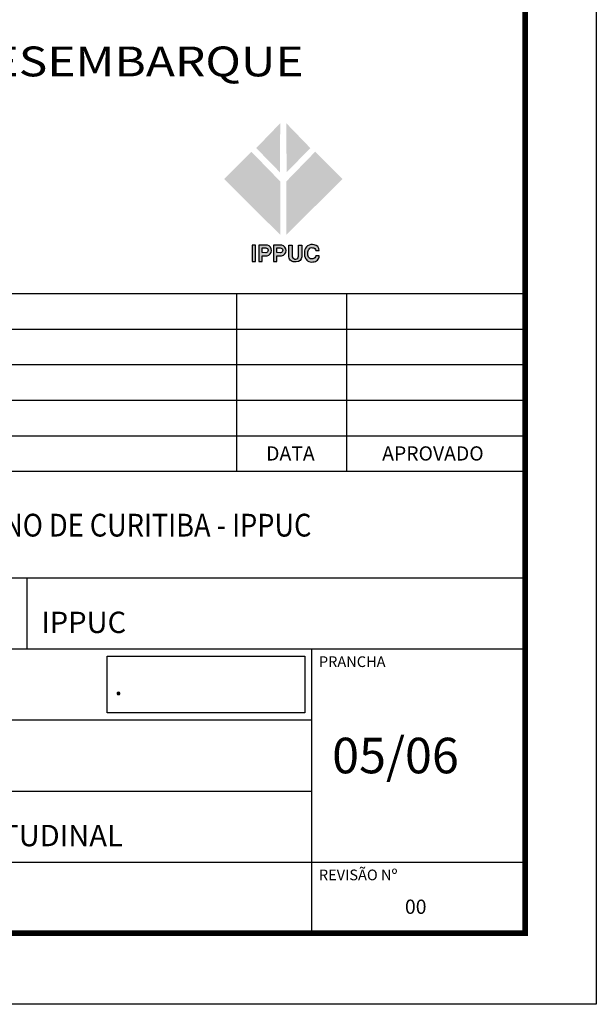
# Model space of a CAD drawing. Extents: x 174166 to 174463, y 2181526 to 2181675.
# Drawn here: x 174443 to 174463, y 2181526 to 2181561 of the extents above; entities that cross this region are included whole.
import ezdxf

# ---------------------------------------------------------------- set-up
doc = ezdxf.new("R2010")
doc.units = 0
doc.header["$MEASUREMENT"] = 0
for name, color, linetype in [('A-FORMATO', 1, 'CONTINUOUS'), ('A-FORMATO-LGTP', 106, 'CONTINUOUS'), ('A-FORMATO-TEXTO', 191, 'CONTINUOUS')]:
    doc.layers.add(name, color=color, linetype=linetype)
doc.styles.add('ROMANS', font='romans')
doc.styles.add('T15', font='romans.shx', dxfattribs={"height": 37.5})
doc.styles.add('T20', font='romans.shx', dxfattribs={"height": 50})
doc.styles.add('T50', font='romans.shx', dxfattribs={"height": 100})

msp = doc.modelspace()

# ---------------------------------------------------------------- hatches: boundary and pattern name
at = {"layer": 'A-FORMATO-LGTP'}
h = msp.add_hatch(color=90, dxfattribs=at)
h.paths.add_polyline_path([(174452.3144233315, 2181555.492314269), (174453.1472628155, 2181556.345820202), (174452.3037455386, 2181557.220663513)])
h.paths.add_polyline_path([(174454.2790694324, 2181555.257600409), (174453.318101276, 2181556.217794391), (174452.3037455386, 2181555.172249739), (174452.3037455386, 2181553.294536917)])
h.paths.add_polyline_path([(174452.0795201889, 2181555.492314269), (174451.2466807049, 2181556.345820202), (174452.0901979818, 2181557.220663513)])
h.paths.add_polyline_path([(174450.1148740879, 2181555.257600409), (174451.0758422443, 2181556.217794391), (174452.0901979818, 2181555.172249739), (174452.0901979818, 2181553.294536917)])
h = msp.add_hatch(color=5, dxfattribs=at)
edge = h.paths.add_edge_path()
edge.add_line((174453.342705232, 2181552.741269683), (174453.460320066, 2181552.741269683))
edge.add_arc((174453.2629670697, 2181552.746692071), 0.1974274739061257, 358.4261611331313, 445.5086087544301)
edge.add_arc((174453.2069787083, 2181552.682729842), 0.2703940119785383, 74.67823320893226, 125.1250997731322)
edge.add_arc((174453.1853896024, 2181552.702186481), 0.2421451522597384, 123.5956500271928, 173.6493363529012)
edge.add_arc((174453.4088976961, 2181552.648538247), 0.4710846276313128, 170.1691914775857, 198.1068008041087)
edge.add_arc((174453.1950945148, 2181552.578584379), 0.2461283192326201, 198.0970372791531, 234.6726462322587)
edge.add_arc((174453.2050205635, 2181552.648985401), 0.3110198981901445, 240.6912587083996, 275.7223612121592)
edge.add_arc((174453.2254772499, 2181552.59998059), 0.2606789480298404, 272.3204575042535, 312.0709669767608)
edge.add_arc((174453.2339523741, 2181552.560296408), 0.2264536440688192, 317.2138353977849, 358.4213348171688)
edge.add_line((174453.460320066, 2181552.554057742), (174453.3454405733, 2181552.554057742))
edge.add_arc((174453.2139773234, 2181552.577585455), 0.1335520100144653, 280.1006674736393, 349.85331074549174, ccw=False)
edge.add_arc((174453.2103426591, 2181552.589360168), 0.1457895229336622, 212.1891765439034, 280.6954115498548, ccw=False)
edge.add_arc((174453.356676393, 2181552.635488936), 0.2967670478534462, 175.1372368924765, 204.6541197411831, ccw=False)
edge.add_arc((174453.2298310658, 2181552.683300597), 0.1703665508611324, 138.6161015606012, 187.6416799953991, ccw=False)
edge.add_arc((174453.2010591203, 2181552.716092414), 0.1272228810116458, 79.11191933988658, 141.1310004434485, ccw=False)
edge.add_arc((174453.2383804176, 2181552.737480851), 0.1043935924528377, 2.079933682416595, 97.3139931655781, ccw=False)
edge = h.paths.add_edge_path()
edge.add_line((174452.3917791127, 2181552.933294822), (174452.5077966014, 2181552.933294822))
edge.add_line((174452.5077966014, 2181552.933294822), (174452.5077966014, 2181552.55451943))
edge.add_arc((174452.620849024, 2181552.555264376), 0.1130548769837156, 180.3775381978845, 259.8266718179635)
edge.add_line((174452.6008805292, 2181552.443986955), (174452.6413516818, 2181552.442639134))
edge.add_arc((174452.6256988514, 2181552.547545139), 0.1060673419601095, 278.4863888953266, 358.6701604289549)
edge.add_line((174452.731737625, 2181552.545083529), (174452.731737625, 2181552.933294822))
edge.add_line((174452.731737625, 2181552.933294822), (174452.8477551138, 2181552.933294822))
edge.add_line((174452.8477551138, 2181552.933294822), (174452.8477551138, 2181552.520820443))
edge.add_arc((174452.6527312478, 2181552.535779709), 0.1955967482024383, 270.61839748579393, 355.6137279696707, ccw=False)
edge.add_line((174452.6548422966, 2181552.340194352), (174452.5900878989, 2181552.340194352))
edge.add_arc((174452.5900878993, 2181552.539546075), 0.1993517219734713, 174.1366495884072, 269.99999989962305, ccw=False)
edge.add_line((174452.3917791127, 2181552.559911099), (174452.3917791127, 2181552.933294822))
edge = h.paths.add_edge_path(flags=16)
edge.add_line((174451.9722902402, 2181552.667053463), (174451.9722902402, 2181552.834345294))
edge.add_line((174451.9722902402, 2181552.834345294), (174452.0931136005, 2181552.834345294))
edge.add_arc((174452.0920666085, 2181552.750083425), 0.08426837362726008, -84.58585529038652, 89.28811057121419, ccw=False)
edge.add_line((174452.1000176739, 2181552.666190997), (174451.9722902402, 2181552.667053463))
edge = h.paths.add_edge_path()
edge.add_line((174451.8564152604, 2181552.933612961), (174451.8564152604, 2181552.353880505))
edge.add_line((174451.8564152604, 2181552.353880505), (174451.9724555782, 2181552.353880505))
edge.add_line((174451.9724555782, 2181552.353880505), (174451.9724555782, 2181552.559016431))
edge.add_line((174451.9724555782, 2181552.559016431), (174452.1390768813, 2181552.559016431))
edge.add_arc((174452.1035021694, 2181552.747634032), 0.1919431150988876, 280.6809481384234, 435.6795067247338)
edge.add_line((174452.1509784523, 2181552.933612961), (174451.8564152604, 2181552.933612961))
edge = h.paths.add_edge_path(flags=16)
edge.add_line((174451.458869996, 2181552.667053463), (174451.458869996, 2181552.834345294))
edge.add_line((174451.458869996, 2181552.834345294), (174451.5796933563, 2181552.834345294))
edge.add_arc((174451.5786463644, 2181552.750083425), 0.08426837362726008, -84.58585529038652, 89.28811057121419, ccw=False)
edge.add_line((174451.5865974298, 2181552.666190997), (174451.458869996, 2181552.667053463))
edge = h.paths.add_edge_path()
edge.add_line((174451.3429950163, 2181552.933612961), (174451.3429950163, 2181552.353880505))
edge.add_line((174451.3429950163, 2181552.353880505), (174451.4590353341, 2181552.353880505))
edge.add_line((174451.4590353341, 2181552.353880505), (174451.4590353341, 2181552.559016431))
edge.add_line((174451.4590353341, 2181552.559016431), (174451.6256566372, 2181552.559016431))
edge.add_arc((174451.5900819253, 2181552.747634032), 0.1919431150988876, 280.6809481384234, 435.6795067247338)
edge.add_line((174451.6375582082, 2181552.933612961), (174451.3429950163, 2181552.933612961))
h.paths.add_polyline_path([(174451.0990135013, 2181552.353880505), (174451.2180285201, 2181552.353880505), (174451.2180285201, 2181552.933612961), (174451.0990135013, 2181552.933612961)])

# ---------------------------------------------------------------- linework, layer by layer
at = {"layer": 'A-FORMATO', "color": 2}
for p, q in [((174416.9498934922, 2181551.230067111), (174460.6998934922, 2181551.230067111)), ((174450.5663335292, 2181544.980067111), (174450.5663335292, 2181551.230067111)), ((174454.4320399082, 2181544.982110287), (174454.4320399082, 2181551.232110287)), ((174416.9498934922, 2181549.980067111), (174460.6998934922, 2181549.980067111)), ((174416.9498934922, 2181548.730067111), (174460.6998934922, 2181548.730067111)), ((174416.9498934922, 2181547.480067111), (174460.6998934922, 2181547.480067111)), ((174416.9498934922, 2181546.230067111), (174460.6998934922, 2181546.230067111)), ((174370.6998934922, 2181541.230067111), (174460.6998934922, 2181541.230067111)), ((174443.1998934922, 2181538.730067111), (174443.1998934922, 2181541.230067111)), ((174416.9498934922, 2181538.730067111), (174460.6998934922, 2181538.730067111)), ((174453.1998934922, 2181528.730067111), (174453.1998934922, 2181538.730067111)), ((174416.9498934922, 2181536.230067111), (174453.1998934922, 2181536.230067111)), ((174416.9498934922, 2181533.730067111), (174453.1998934922, 2181533.730067111)), ((174416.9498934922, 2181531.230067111), (174460.6998934922, 2181531.230067111))]:
    msp.add_line(p, q, dxfattribs=at)
at = {"layer": 'A-FORMATO', "color": 3}
msp.add_line((174172.1998934922, 2181544.980067111), (174460.6998934922, 2181544.980067111), dxfattribs=at)
at = {"layer": 'A-FORMATO', "color": 2}
msp.add_lwpolyline([(174463.1998934922, 2181526.230067111), (174165.9498934922, 2181526.230067111), (174165.9498934922, 2181674.730067111), (174463.1998934922, 2181674.730067111)], close=True, dxfattribs=at)
at = {"layer": 'A-FORMATO', "color": 2, "const_width": 0.2}
msp.add_lwpolyline([(174460.6998934922, 2181528.730067111), (174172.1998934922, 2181528.730067111), (174172.1998934922, 2181672.230067111), (174460.6998934922, 2181672.230067111)], close=True, dxfattribs=at)
at = {"layer": 'A-FORMATO', "color": 5}
msp.add_lwpolyline([(174446.0113093753, 2181536.480067111), (174446.0113093753, 2181538.480067111), (174452.9498934922, 2181538.480067111), (174452.9498934922, 2181536.480067111)], close=True, dxfattribs=at)
at = {"layer": 'A-FORMATO-LGTP', "color": 5}
msp.add_lwpolyline([(174451.0990135013, 2181552.353880505), (174451.2180285201, 2181552.353880505), (174451.2180285201, 2181552.933612961), (174451.0990135013, 2181552.933612961)], close=True, dxfattribs=at)
for points in [[(174451.3429950163, 2181552.933612961), (174451.3429950163, 2181552.353880505), (174451.4590353341, 2181552.353880505), (174451.4590353341, 2181552.559016431), (174451.6256566372, 2181552.559016431, 0.8025745112299837), (174451.6375582082, 2181552.933612961)], [(174451.458869996, 2181552.667053463), (174451.458869996, 2181552.834345294), (174451.5796933563, 2181552.834345294, -0.9479199553402522), (174451.5865974298, 2181552.666190997)], [(174451.8564152604, 2181552.933612961), (174451.8564152604, 2181552.353880505), (174451.9724555782, 2181552.353880505), (174451.9724555782, 2181552.559016431), (174452.1390768813, 2181552.559016431, 0.8025745112299837), (174452.1509784523, 2181552.933612961)], [(174451.9722902402, 2181552.667053463), (174451.9722902402, 2181552.834345294), (174452.0931136005, 2181552.834345294, -0.9479199553402522), (174452.1000176739, 2181552.666190997)], [(174452.3917791127, 2181552.933294822), (174452.5077966014, 2181552.933294822), (174452.5077966014, 2181552.55451943, 0.3612505839860675), (174452.6008805292, 2181552.443986955), (174452.6413516818, 2181552.442639134, 0.3648785785423879), (174452.731737625, 2181552.545083529), (174452.731737625, 2181552.933294822), (174452.8477551138, 2181552.933294822), (174452.8477551138, 2181552.520820443, -0.38885527683525), (174452.6548422966, 2181552.340194352), (174452.5900878989, 2181552.340194352, -0.4445144355834901), (174452.3917791127, 2181552.559911099)], [(174453.342705232, 2181552.741269683), (174453.460320066, 2181552.741269683, 0.3993766115662417), (174453.2784274783, 2181552.943513267, 0.2237412041184079), (174453.0514038343, 2181552.903884494, 0.221940439260765), (174452.9447303655, 2181552.728970925, 0.1225082352939403), (174452.9611417216, 2181552.502130209, 0.1609600424851292), (174453.0527715049, 2181552.37777773, 0.1540536491191573), (174453.2360317633, 2181552.339515399, 0.1752047416237882), (174453.4001453242, 2181552.406474576, 0.181764603292306), (174453.460320066, 2181552.554057742), (174453.3454405733, 2181552.554057742, -0.3141125982738209), (174453.2373994339, 2181552.44610335, -0.3081476497466141), (174453.0869618877, 2181552.511695696, -0.1295085565919057), (174453.0609775288, 2181552.660645693, -0.217238154848059), (174453.1020055732, 2181552.795930101, -0.2774142071645709), (174453.225090398, 2181552.841025033, -0.4412300842883259)]]:
    msp.add_lwpolyline(points, format="xyb", close=True, dxfattribs=at)

# ---------------------------------------------------------------- texts
at = {"layer": 'A-FORMATO-TEXTO', "color": 4, "style": 'ROMANS'}
for s, height, width, p in [('ESTAÇÕES DE EMBARQUE E DESEMBARQUE', 1.05, 1.175, (174418.7479084365, 2181558.867881863)), ('INSTITUTO DE PESQUISA E PLANEJAMENTO URBANO DE CURITIBA - IPPUC', 0.8, 0.875, (174420.1421526124, 2181542.682904737))]:
    msp.add_text(s, height=height, dxfattribs=dict(at, width=width)).set_placement(p)
at = {"layer": 'A-FORMATO-TEXTO', "color": 2}
for s, height, style, p in [('DATA', 0.5, 'T20', (174451.594424814, 2181545.355067111)), ('APROVADO', 0.5, 'T20', (174455.6731095574, 2181545.355067111)), ('.', 0.75, 'ROMANS', (174446.2626429015, 2181537.105067111)), ('00', 0.5007991992103273, 'T20', (174456.4737030161, 2181529.411581761))]:
    msp.add_text(s, height=height, dxfattribs=dict(at, style=style)).set_placement(p)
at = {"layer": 'A-FORMATO-TEXTO', "color": 4}
for s, height, style, p in [('IPPUC', 0.75, 'ROMANS', (174443.6892646106, 2181539.289838666)), ('05/06', 1.25, 'T50', (174453.9141792065, 2181534.355067111)), ('DETALHES - CORTE TRANSVERSAL/ELEVAÇÃO LONGITUDINAL', 0.75, 'ROMANS', (174417.3518775428, 2181531.789838666))]:
    msp.add_text(s, height=height, dxfattribs=dict(at, style=style)).set_placement(p)
at = {"layer": 'A-FORMATO-TEXTO', "color": 5, "style": 'T15'}
for s, p in [('PRANCHA', (174453.4480982284, 2181538.09309641)), ('REVISÃO Nº', (174453.4480982284, 2181530.59309641))]:
    msp.add_text(s, height=0.3755993994077456, dxfattribs=at).set_placement(p)

doc.saveas('drawing.dxf')
